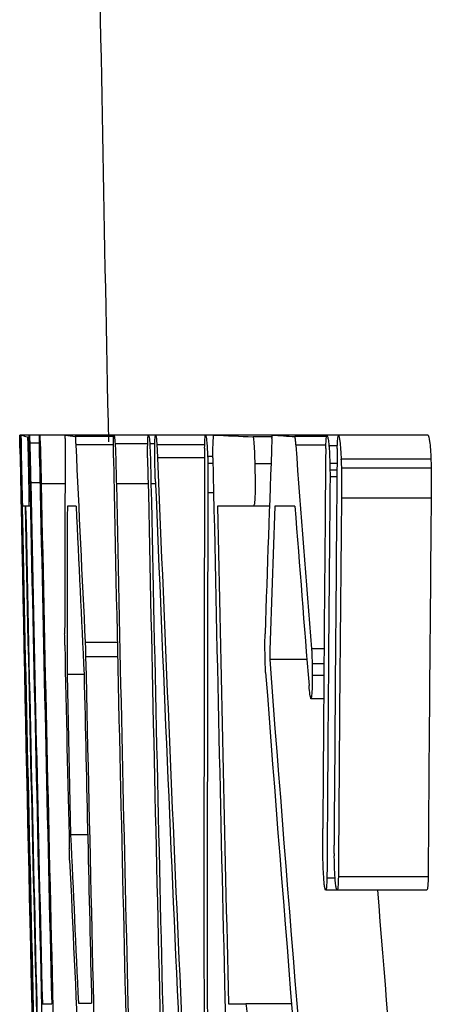
# Model space of a CAD drawing. Units: inches. Extents: x -32.3 to 65.7, y -21.5 to 34.1.
# Drawn here: x -32.2 to -32.2, y 7.3 to 7.4 of the extents above; entities that cross this region are included whole.
import ezdxf

# ---------------------------------------------------------------- set-up
doc = ezdxf.new("R2010")
doc.units = ezdxf.units.IN
doc.header["$MEASUREMENT"] = 0

msp = doc.modelspace()

# ---------------------------------------------------------------- linework, layer by layer
at = {"color": 7, "linetype": 'Continuous', "lineweight": 25}
for p, q in [((-32.21261507708242, 7.390567778426427), (-32.21271009713444, 7.390567778426427)), ((-32.21249541272505, 7.390567778426427), (-32.21261507708242, 7.390567778426427)), ((-32.21144929148677, 7.390567778426427), (-32.21249541272505, 7.390567778426427)), ((-32.21009457756602, 7.390567778426427), (-32.21144929148677, 7.390567778426427)), ((-32.20668752075869, 7.390567778426427), (-32.21009457756602, 7.390567778426427)), ((-32.20028899910859, 7.390567778426427), (-32.20668752075869, 7.390567778426427)), ((-32.20030825905984, 7.390362725932989), (-32.2053788355062, 7.390362725932989)), ((-32.19575262970112, 7.390567778426427), (-32.20028899909204, 7.390567778426427)), ((-32.19477560395472, 7.390567778426427), (-32.19575262970112, 7.390567778426427)), ((-32.18819545462519, 7.390567778426427), (-32.19477560395472, 7.390567778426427)), ((-32.18711892694836, 7.390567778426427), (-32.18819545460642, 7.390567778426427)), ((-32.17939524869492, 7.390567778426427), (-32.18711892694836, 7.390567778426427)), ((-32.1722072341939, 7.390567778426427), (-32.17939524869492, 7.390567778426427)), ((-32.17224486596946, 7.390362725932989), (-32.17643042382041, 7.390362725932989)), ((-32.17069483147217, 7.390567778426427), (-32.17220723417736, 7.390567778426427)), ((-32.15885830236322, 7.390567778426427), (-32.17069483147217, 7.390567778426427)), ((-32.21010980830668, 7.389483929532539), (-32.21137889388672, 7.389483929532539)), ((-32.20035422761654, 7.389278877039101), (-32.20531662786426, 7.389278877039101)), ((-32.19582954758012, 7.389396049892495), (-32.20012496699383, 7.389396049892495)), ((-32.19488830308521, 7.389396049892495), (-32.19556059086833, 7.389396049892495)), ((-32.18830938935617, 7.389278877039101), (-32.19462691734839, 7.389278877039101)), ((-32.17942869054173, 7.390333432719641), (-32.18193849223324, 7.390333432719641)), ((-32.17233513514029, 7.389249583825753), (-32.17631914240598, 7.389249583825753)), ((-32.17082870412271, 7.389161704185708), (-32.17193009233416, 7.389161704185708)), ((-32.18723336366578, 7.387755629944988), (-32.18793318423469, 7.387755629944988)), ((-32.21254867022471, 7.38649602177101), (-32.21260646992355, 7.38649602177101)), ((-32.21141406725243, 7.386759660691145), (-32.21157707464643, 7.386759660691145)), ((-32.18832754351494, 7.38755057745155), (-32.19453854511475, 7.38755057745155)), ((-32.18721884802068, 7.386818247117842), (-32.18790405391162, 7.386818247117842)), ((-32.17957929616846, 7.386759660691145), (-32.18170513275109, 7.386759660691145)), ((-32.17086201276827, 7.386818247117842), (-32.17181517327882, 7.386818247117842)), ((-32.1584881212472, 7.387376421006562), (-32.17032485304321, 7.387376421006562)), ((-32.17087013262015, 7.385939450717392), (-32.17180965613044, 7.385939450717392)), ((-32.15845117485692, 7.386203089637527), (-32.17028792687263, 7.386203089637527)), ((-32.21238243105543, 7.384152564703143), (-32.2124569901971, 7.384152564703143)), ((-32.21002540889471, 7.384269737556536), (-32.21125597832524, 7.384269737556536)), ((-32.19577164820747, 7.384152564703143), (-32.19996673907194, 7.384152564703143)), ((-32.19480490457842, 7.384152564703143), (-32.19539869049456, 7.384152564703143)), ((-32.17087820852356, 7.385060654316941), (-32.17179147765432, 7.385060654316941)), ((-32.21249116242488, 7.383713166502917), (-32.2125521271068, 7.383713166502917)), ((-32.1584480832575, 7.382248505835502), (-32.17028483697404, 7.382248505835502)), ((-32.21199990634543, 7.381193950154961), (-32.21230236839755, 7.381193950154961)), ((-32.21152856568026, 7.381193950154961), (-32.21192533550449, 7.381193950154961)), ((-32.21129875566866, 7.381193950154961), (-32.2115285656723, 7.381193950154961)), ((-32.20527851541957, 7.381193950154961), (-32.20642826431397, 7.381193950154961)), ((-32.18193106147747, 7.381193950154961), (-32.18664450045229, 7.381193950154961)), ((-32.17977746516561, 7.381193950154961), (-32.18193106146907, 7.381193950154961)), ((-32.17642943547934, 7.381193950154961), (-32.17906126923845, 7.381193950154961)), ((-32.19984226543323, 7.363207917159086), (-32.20406590491611, 7.363207917159086)), ((-32.17257742843403, 7.362358413971984), (-32.17422153619626, 7.362358413971984)), ((-32.19980088522583, 7.361303858291445), (-32.20401243410451, 7.361303858291445)), ((-32.17483490815417, 7.360952339731265), (-32.17974985823341, 7.360952339731265)), ((-32.17259239089525, 7.360395768677646), (-32.17415267706782, 7.360395768677646)), ((-32.206470717938, 7.358989694436926), (-32.20599769688252, 7.337839994399431)), ((-32.2042180957227, 7.358989694436926), (-32.206470717938, 7.358989694436926)), ((-32.17260385178174, 7.358872521583533), (-32.17414542429068, 7.358872521583533)), ((-32.17262658963939, 7.355796734181958), (-32.17430687777447, 7.355796734181958)), ((-32.20374502545523, 7.337839994399431), (-32.20599769688252, 7.337839994399431)), ((-32.1711196345971, 7.332127817796506), (-32.17219353474557, 7.332127817796506)), ((-32.15885833596574, 7.332332870289944), (-32.1706948650523, 7.332332870289944)), ((-32.17084852896239, 7.330575277489046), (-32.17237655186311, 7.330575277489046)), ((-32.15901208405555, 7.330575277489046), (-32.17084852896239, 7.330575277489046)), ((-32.2097247292547, 7.315577152254699), (-32.20849407281229, 7.315577152254699)), ((-32.20495707706558, 7.315635738681396), (-32.20322612542346, 7.315635738681396)), ((-32.18517548835481, 7.315577152254699), (-32.1828947336173, 7.315577152254699)), ((-32.1768666780147, 7.315577152254699), (-32.18289473359531, 7.315577152254699))]:
    msp.add_line(p, q, dxfattribs=at)
at = {"color": 8, "linetype": 'Continuous', "lineweight": 25}
for p, q in [((-32.20673156684128, 7.384152564703143), (-32.20987329130378, 7.384152564703143)), ((-32.18713880958657, 7.382951542955861), (-32.18789560538841, 7.382951542955861))]:
    msp.add_line(p, q, dxfattribs=at)
at = {"color": 7, "linetype": 'Continuous', "lineweight": 25, "flags": 128}
for points in [[(-32.20670923744193, 7.390128380226202), (-32.20670652753953, 7.390183305025317), (-32.20670381629913, 7.390238229817557), (-32.20670110372072, 7.390293154602918), (-32.20669838980432, 7.390348079381397), (-32.20669567454991, 7.39040300415299), (-32.2066929579575, 7.390457928917696), (-32.20669024002709, 7.390512853675509), (-32.20668752075869, 7.390567778426427)], [(-32.2053788355062, 7.390362725932989), (-32.20537106837793, 7.390227244651023), (-32.20536329872765, 7.390091763417663), (-32.2053555265554, 7.389956282232925), (-32.20534775186115, 7.389820801096823), (-32.20533997464491, 7.389685320009374), (-32.20533219490669, 7.389549838970593), (-32.20532441264648, 7.389414357980496), (-32.20531662786426, 7.389278877039101)], [(-32.17945793211781, 7.390128380226202), (-32.17945010137886, 7.390183305070865), (-32.17944226930022, 7.390238229895637), (-32.1794344358819, 7.390293154700519), (-32.17942660112388, 7.390348079485506), (-32.17941876502618, 7.390403004250592), (-32.17941092758878, 7.390457928995777), (-32.17940308881169, 7.390512853721057), (-32.17939524869492, 7.390567778426427)], [(-32.17643042382041, 7.390362725932989), (-32.17641652264517, 7.390223582856374), (-32.17640261889804, 7.390084439869213), (-32.17638871257903, 7.389945296971526), (-32.17637480368816, 7.389806154163328), (-32.17636089222542, 7.389667011444634), (-32.17634697819081, 7.389527868815462), (-32.17633306158432, 7.38938872627583), (-32.17631914240598, 7.389249583825753)], [(-32.19462691735805, 7.389278877039101), (-32.19461588257316, 7.38906283920484), (-32.19460484443239, 7.388846801480745), (-32.19459380293577, 7.38863076386685), (-32.19458275808328, 7.388414726363189), (-32.19457170987494, 7.388198688969795), (-32.19456065831073, 7.387982651686701), (-32.19454960339067, 7.387766614513942), (-32.19453854511475, 7.38755057745155)], [(-32.2126064699319, 7.38649602177101), (-32.21259969845313, 7.386148164481028), (-32.2125929208674, 7.385800307299842), (-32.2125861371747, 7.385452450227549), (-32.21257934737504, 7.385104593264249), (-32.21257255146841, 7.384756736410035), (-32.21256574945483, 7.384408879665012), (-32.21255894133429, 7.384061023029274), (-32.2125521271068, 7.383713166502917)], [(-32.20676809155525, 7.362856398598906), (-32.20676975110725, 7.363043142784073), (-32.20677140852811, 7.36322988698354), (-32.20677306381783, 7.363416631197294), (-32.20677471697642, 7.363603375425312), (-32.20677636800387, 7.363790119667577), (-32.20677801690018, 7.36397686392407), (-32.20677966366537, 7.364163608194775), (-32.20678130829941, 7.364350352479671)], [(-32.20406590491611, 7.363207917159086), (-32.20405923070925, 7.362969909543587), (-32.20405255374678, 7.362731902001469), (-32.20404587402872, 7.36249389453276), (-32.20403919155507, 7.362255887137493), (-32.20403250632582, 7.362017879815698), (-32.20402581834097, 7.361779872567404), (-32.20401912760054, 7.361541865392644), (-32.20401243410451, 7.361303858291445)], [(-32.1803747329961, 7.362856398598906), (-32.18037282195592, 7.363043142891916), (-32.18037090874542, 7.363229887168418), (-32.1803689933646, 7.36341663142839), (-32.18036707581348, 7.363603375671816), (-32.18036515609205, 7.363790119898676), (-32.18036323420029, 7.363976864108951), (-32.18036131013823, 7.364163608302621), (-32.18035938390586, 7.364350352479671)], [(-32.2061250282321, 7.334529861291069), (-32.20613056177547, 7.334716605359273), (-32.20613609356905, 7.334903349475192), (-32.20614162361284, 7.335090093638807), (-32.20614715190685, 7.335276837850107), (-32.20615267845108, 7.335463582109075), (-32.20615820324551, 7.335650326415694), (-32.20616372629016, 7.335837070769953), (-32.20616924758501, 7.336023815171834)]]:
    msp.add_lwpolyline(points, dxfattribs=at)
at = {"color": 7, "linetype": 'Continuous', "lineweight": 25}
for centre, radius, start, end in [((-10.55199978868454, 7.832720002517649), 21.65354330708662, 180.7433480027355, 181.1723334886652), ((-32.21059685934063, 7.395631420378757), 0.005407862317315401, 249.4470531906774, 258.4305781242516), ((-32.19204175234749, 7.47976127720793), 0.09038793479906863, 260.6751198797372, 261.5148078681459), ((-32.12794132309285, 8.641368597517271), 1.252199935249097, 267.2912549945704, 267.5285340347031), ((-32.10773571739332, 8.405146245040369), 1.017105969573998, 265.9599165013785, 266.1273305286848), ((-21.68256020877293, 7.347815585396755), 10.52423408853304, 179.769641089872, 179.9099817857658), ((-21.35373189745085, 7.89680512381092), 10.86344669303918, 182.6777597712611, 182.8154208940807), ((-21.56623863021782, 7.006081730932364), 10.62016552503097, 177.9276169745469, 178.0667744445024), ((-20.98394541921973, 8.248766853628966), 11.22532848056395, 184.3914047359408, 184.5290783186907), ((-12.69101151382196, 7.767162017124817), 19.52533819378463, 181.1102312835024, 181.4189854348614), ((-14.86500078300848, 7.332911834363141), 17.32341292712574, 179.8150235426127, 180.2853044496141), ((-14.67838105318764, 7.228007960323518), 17.49471225428275, 179.4733598103702, 179.6375117711019), ((-14.59794806874774, 7.22400955510066), 17.57366811893555, 179.4626893527511, 179.6332670931354), ((-10.55199978868454, 7.832720002517649), 21.66514467274151, 181.1773032699578, 181.5735173066112), ((-10.55199978868454, 7.832720002517649), 21.66400488176998, 181.1773652191931, 181.5736001136404), ((-10.55199978868454, 7.832720002517649), 21.6626679198578, 181.1775928817363, 181.3679255903905), ((-10.55199978868454, 7.832720002517649), 21.65293341551213, 181.1779673083187, 181.5682015720389), ((-10.55199978868454, 7.832720002517649), 21.64841964332521, 181.1782129532978, 181.5747332729331), ((-14.81542143158678, 8.098905724172193), 17.39366947456709, 182.343899778855, 182.8085047504279), ((-10.55199978868454, 7.832720002517649), 21.63981358794769, 181.1786815893251, 181.5691525819923), ((-10.55199978868454, 7.832720002517649), 21.66510140583619, 181.1863714432881, 181.5769303820911), ((-10.55199978868454, 7.832720002517649), 21.6638982255958, 181.186127381651, 181.3678478903155), ((-10.55199978868454, 7.832720002517649), 21.66251826086106, 181.1865129322655, 181.5771184705108), ((-10.55199978868454, 7.832720002517649), 21.65261383370919, 181.1870557495125, 181.5620988439059), ((-10.55199978868454, 7.832720002517649), 21.64804676569043, 181.187306217394, 181.5781730244999), ((-14.84291475260491, 8.095244219775987), 17.36645453696907, 182.3445769391267, 182.8364232303574), ((-14.65831513262405, 7.225567199360212), 17.51420257535152, 179.4782275642297, 179.651396554209), ((-12.69531073955068, 7.76431520043856), 19.52095205896397, 181.117172563631, 181.5525137026425), ((-14.84486381891984, 7.330315977960132), 17.3431116599497, 179.8261096154244, 180.3141471597824), ((-14.68925928448151, 7.213692485038258), 17.48183816134322, 179.4475581941538, 179.6111595661759), ((-14.68699590290557, 7.213692501617508), 17.47226523428035, 179.4472555602879, 179.610946574425), ((-10.55199978868454, 7.832720002517649), 21.66470588014137, 181.1942193237408, 181.5730066857103), ((-10.55199978868454, 7.832720002517649), 21.66463132549793, 181.1942234340111, 181.5781271104772), ((-21.29316320750745, 7.349226067607574), 10.91331187796027, 179.8321657632609, 179.9487401541398), ((-21.2800078408975, 7.891830090659069), 10.93719747373892, 182.6759995204104, 182.7924516874924), ((-10.55199978868454, 7.832720002517649), 21.63935598811533, 181.1956185208016, 181.3693995278851), ((-21.37508818836466, 7.003526596668368), 10.81057199976649, 177.9979644600605, 178.1053065963856), ((-21.15483407814273, 8.239233447613215), 11.05494441415525, 184.4515408555376, 184.5745941336101), ((-10.55199978868454, 7.832720002517649), 21.65986523636059, 181.2430046552947, 181.3140012516807), ((-10.55351847664476, 7.827690787278473), 21.65551674214981, 181.234053619211, 181.4376331430411), ((-21.37722942635753, 8.191420329177117), 10.83439544979738, 184.3960947093729, 184.9094624051172), ((-21.32585880858234, 8.186414254352618), 10.88589587495788, 184.3577996938551, 184.8676269435066), ((-10.55199978868454, 7.832720002517649), 21.65740007527692, 181.2533781583062, 181.3681033438193), ((-21.38113676602623, 7.83402905875653), 10.83622709987044, 182.6244820357732, 182.742014339893), ((-21.34274065220367, 7.828784191559248), 10.87462217478508, 182.6050050771267, 182.7432890355567), ((-21.3695362044672, 8.19156787617135), 10.83028062684916, 184.5597482336766, 184.912115721601)]:
    msp.add_arc(centre, radius, start, end, dxfattribs=at)
for points, knots in [([(-32.21271009715597, 7.390567778426427), (-32.21270423713777, 7.390497111504378), (-32.21269704209195, 7.390375404578578), (-32.21267001722102, 7.3893420299586), (-32.21265869876259, 7.388872114579982), (-32.21263337522967, 7.387750744907011), (-32.21261988266583, 7.387120722965125), (-32.2126064699319, 7.38649602177101)], [0, 0, 0, 0, 0.4999999999999739, 0.4999999999999739, 0.7499999999999869, 0.7499999999999869, 1, 1, 1, 1]), ([(-32.21268417880354, 7.388839478838877), (-32.21268762464705, 7.389039505911088), (-32.21269107132546, 7.389239858981347), (-32.21269422561014, 7.389428065489181), (-32.2126998641339, 7.389764498934964), (-32.21270416791049, 7.3900466154358), (-32.2127065473649, 7.390240586310252), (-32.21270807552507, 7.390365160483306), (-32.2127090884261, 7.390466456517555), (-32.21271009715597, 7.390567778426427)], [0, 0, 0, 0, 2.125328825109467e-05, 2.125328825109467e-05, 2.125328825109467e-05, 5.974750391791501e-05, 5.974750391791501e-05, 5.974750391791501e-05, 8.412630663856178e-05, 8.412630663856178e-05, 8.412630663856178e-05, 8.412630663856178e-05]), ([(-32.21257097122341, 7.387579870664898), (-32.21258061915832, 7.388093786228906), (-32.21259040911227, 7.388620060026186), (-32.21259733930273, 7.389037411656158), (-32.21260441573779, 7.389463570465694), (-32.2126095647254, 7.389817453417554), (-32.21261252589446, 7.390073500352423), (-32.21261555040265, 7.390335024107119), (-32.21261540285162, 7.390456550361091), (-32.2126150771034, 7.390567778426427)], [0, 0, 0, 0, 4.224050460173839e-05, 4.224050460173839e-05, 4.224050460173839e-05, 8.519346447850627e-05, 8.519346447850627e-05, 8.519346447850627e-05, 0.0001290127395119668, 0.0001290127395119668, 0.0001290127395119668, 0.0001290127395119668]), ([(-32.2124170547628, 7.385763691437301), (-32.21243942614553, 7.386866326439776), (-32.21246243551325, 7.388017148496194), (-32.21249278186993, 7.389841681272604), (-32.21249561597267, 7.390280374709839), (-32.212495412743, 7.390567778426427)], [0, 0, 0, 0, 0.5, 0.5, 1, 1, 1, 1]), ([(-32.21143093957969, 7.387579870664898), (-32.21143918444361, 7.388093808922449), (-32.21144743351552, 7.388620111850901), (-32.21145189684771, 7.389037475238023), (-32.21145645338743, 7.389463554402345), (-32.21145843683258, 7.389817375330495), (-32.21145798472728, 7.390073399171143), (-32.21145752278979, 7.39033499090783), (-32.21145345497059, 7.3904565378401), (-32.211449291504, 7.390567778426427)], [0, 0, 0, 0, 4.224064386347033e-05, 4.224064386347033e-05, 4.224064386347033e-05, 8.518397974671105e-05, 8.518397974671105e-05, 8.518397974671105e-05, 0.0001290092875393216, 0.0001290092875393216, 0.0001290092875393216, 0.0001290092875393216]), ([(-32.211449291504, 7.390567778426427), (-32.21144492656098, 7.39056120020865), (-32.2114405480632, 7.390554628004873), (-32.21143576784214, 7.390528158196084), (-32.21143097770587, 7.390501633483206), (-32.21142574044406, 7.390453567021211), (-32.21141993744821, 7.390374131118947), (-32.21141082389536, 7.390249377748053), (-32.21139988120558, 7.390031050330786), (-32.21138774296892, 7.389716936681816), (-32.21138482160245, 7.389641337473602), (-32.21138185808199, 7.389562622391284), (-32.21137889390828, 7.389483929532539)], [0, 0, 0, 0, 2.843490472160701e-05, 2.843490472160701e-05, 2.843490472160701e-05, 5.697430563831111e-05, 5.697430563831111e-05, 5.697430563831111e-05, 0.0001023046938842229, 0.0001023046938842229, 0.0001023046938842229, 0.0001130357289421868, 0.0001130357289421868, 0.0001130357289421868, 0.0001130357289421868]), ([(-32.21009249111978, 7.387521284238201), (-32.21010249469373, 7.388288291434775), (-32.21011059241261, 7.389028227957085), (-32.21011154922172, 7.390101988627552), (-32.21010422359616, 7.390387283354143), (-32.21009457758657, 7.390567778426427)], [0, 0, 0, 0, 0.5, 0.5, 1, 1, 1, 1]), ([(-32.21009457758656, 7.390567778426427), (-32.21008043098488, 7.390516099921973), (-32.21006623911798, 7.390464501378671), (-32.21003057155478, 7.389961548009442), (-32.21000981368383, 7.389531316342703), (-32.20996652656326, 7.388249944360176), (-32.20994575076802, 7.387414416891126), (-32.2099079095166, 7.385801192003239), (-32.20989058697432, 7.384976747685728), (-32.20987329131335, 7.384152564703143)], [0, 0, 0, 0, 0.25, 0.25, 0.5, 0.5, 0.75, 0.75, 1, 1, 1, 1]), ([(-32.20035713421115, 7.387579870664898), (-32.20036066864583, 7.388093861526988), (-32.20036374340252, 7.38862023446982), (-32.20035992203377, 7.389037590688913), (-32.20035602386222, 7.38946333503504), (-32.20034738869384, 7.389816863707818), (-32.200335490836, 7.390072800845157), (-32.20032331168954, 7.390334788836702), (-32.20030606435186, 7.390456461432735), (-32.2002889991132, 7.390567778426427)], [0, 0, 0, 0, 4.224115314914342e-05, 4.224115314914342e-05, 4.224115314914342e-05, 8.514979914157702e-05, 8.514979914157702e-05, 8.514979914157702e-05, 0.0001290236502240449, 0.0001290236502240449, 0.0001290236502240449, 0.0001290236502240449]), ([(-32.20028899911319, 7.390567778426427), (-32.20026383463199, 7.390545581433754), (-32.20023834514644, 7.390524633696105), (-32.20018361189148, 7.390156032681601), (-32.20015404072528, 7.389774091900611), (-32.20012496701455, 7.389396049892495)], [0, 0, 0, 0, 0.5, 0.5, 1, 1, 1, 1]), ([(-32.19584240769568, 7.387579870664898), (-32.19584476378321, 7.388093869004938), (-32.19584654383505, 7.388620252764371), (-32.19584064972483, 7.389037595946103), (-32.19583463837751, 7.389463240313166), (-32.19582335005483, 7.389816675673608), (-32.19580859362161, 7.390072588876553), (-32.19579347885486, 7.390334716472937), (-32.19577292839197, 7.390456434052703), (-32.19575262971815, 7.390567778426427)], [0, 0, 0, 0, 4.224129062843175e-05, 4.224129062843175e-05, 4.224129062843175e-05, 8.514068751140973e-05, 8.514068751140973e-05, 8.514068751140973e-05, 0.000129033499959636, 0.000129033499959636, 0.000129033499959636, 0.000129033499959636]), ([(-32.19486627793896, 7.386085916784133), (-32.19487809223725, 7.386748405347434), (-32.19489005906983, 7.387423546737886), (-32.19489483630252, 7.388056195240855), (-32.19489750199375, 7.388409212495374), (-32.19489800000211, 7.388752378890789), (-32.19489560041552, 7.389056310297588), (-32.1948931811253, 7.389362737364124), (-32.19488735033369, 7.389631601573186), (-32.19487883563263, 7.389836823505598), (-32.19486925758718, 7.390067674240391), (-32.19485639319787, 7.390232866474437), (-32.19484198416693, 7.390338967299954), (-32.19482191077541, 7.39048677761548), (-32.19479863645882, 7.390527535497857), (-32.19477560397563, 7.390567778426427)], [0, 0, 0, 0, 5.060947243732026e-05, 5.060947243732026e-05, 5.060947243732026e-05, 7.877375445558079e-05, 7.877375445558079e-05, 7.877375445558079e-05, 0.0001073408387319494, 0.0001073408387319494, 0.0001073408387319494, 0.0001393764059006713, 0.0001393764059006713, 0.0001393764059006713, 0.0001838189311385755, 0.0001838189311385755, 0.0001838189311385755, 0.0001838189311385755]), ([(-32.19477560397563, 7.390567778426427), (-32.19476346318651, 7.390539343090108), (-32.1947512980547, 7.390511131219747), (-32.19473883349776, 7.390461478806731), (-32.19472198736828, 7.390394372452088), (-32.19470408525617, 7.390275452265693), (-32.1946865334936, 7.390082387129883), (-32.19466635803952, 7.389860462023163), (-32.19464654067828, 7.389567278123919), (-32.19462691735805, 7.389278877039101)], [0, 0, 0, 0, 2.168221558914274e-05, 2.168221558914274e-05, 2.168221558914274e-05, 5.132478638845437e-05, 5.132478638845437e-05, 5.132478638845437e-05, 8.50405354351178e-05, 8.50405354351178e-05, 8.50405354351178e-05, 8.50405354351178e-05]), ([(-32.18832343030367, 7.388839478838877), (-32.18831475667294, 7.38929441211187), (-32.18830387975046, 7.389741545067468), (-32.18828530216576, 7.390032663184934), (-32.18827094658112, 7.390257620887677), (-32.18825304261966, 7.390416773456884), (-32.18823298843635, 7.390488683505138), (-32.18822092926398, 7.390531925139743), (-32.18820817533432, 7.390549835706597), (-32.18819545462878, 7.390567778426427)], [0, 0, 0, 0, 4.509537381803979e-05, 4.509537381803979e-05, 4.509537381803979e-05, 7.961127584936987e-05, 7.961127584936987e-05, 7.961127584936987e-05, 0.0001000668882797763, 0.0001000668882797763, 0.0001000668882797763, 0.0001000668882797763]), ([(-32.18819545462878, 7.390567778426427), (-32.18815007173355, 7.390423464823228), (-32.18810458191893, 7.390271131520236), (-32.18800961298725, 7.389362956483524), (-32.18796836222297, 7.388583833917532), (-32.18793318425538, 7.387755629944988)], [0, 0, 0, 0, 0.5, 0.5, 1, 1, 1, 1]), ([(-32.18723453167125, 7.387579870664898), (-32.18723530815203, 7.38807542765018), (-32.18723470923921, 7.388580872023924), (-32.18722527266352, 7.388973152200021), (-32.18721659003276, 7.389334090747286), (-32.18720339633867, 7.389637188338996), (-32.18718780974594, 7.38988274275246), (-32.18716833814835, 7.390189502338068), (-32.18714355937036, 7.390382854271112), (-32.18711892696051, 7.390567778426427)], [0, 0, 0, 0, 4.0545769359572e-05, 4.0545769359572e-05, 4.0545769359572e-05, 7.73282001407071e-05, 7.73282001407071e-05, 7.73282001407071e-05, 0.0001232809339793307, 0.0001232809339793307, 0.0001232809339793307, 0.0001232809339793307]), ([(-32.17235428697557, 7.388810185625527), (-32.17234560673705, 7.389021013712821), (-32.17233691939502, 7.389232183798141), (-32.17232725166072, 7.389430453676596), (-32.17230966288714, 7.389791171492372), (-32.17228690630247, 7.390096752389709), (-32.17225939756899, 7.390283544459544), (-32.17224275968777, 7.39039652037213), (-32.1722249722861, 7.39048210041719), (-32.17220723419817, 7.390567778426427)], [0, 0, 0, 0, 2.282275336754524e-05, 2.282275336754524e-05, 2.282275336754524e-05, 6.495381483648537e-05, 6.495381483648537e-05, 6.495381483648537e-05, 8.997429832996628e-05, 8.997429832996628e-05, 8.997429832996628e-05, 8.997429832996628e-05]), ([(-32.17220723419818, 7.390567778426427), (-32.17218394722202, 7.390511040537786), (-32.17216064679634, 7.390454290390127), (-32.17213725741729, 7.390389188798329), (-32.17211385333067, 7.390324046269754), (-32.17209033019146, 7.39025259319085), (-32.17206669903008, 7.390154686335332), (-32.17202975359375, 7.390001616774478), (-32.17199169671956, 7.389761781411316), (-32.17195643867147, 7.389423538984275), (-32.17194759550986, 7.389338703532396), (-32.17193884323092, 7.389250186343256), (-32.17193009235653, 7.389161704185708)], [0, 0, 0, 0, 2.78818244413693e-05, 2.78818244413693e-05, 2.78818244413693e-05, 5.579622410486111e-05, 5.579622410486111e-05, 5.579622410486111e-05, 0.0001000016655833457, 0.0001000016655833457, 0.0001000016655833457, 0.0001108867784266966, 0.0001108867784266966, 0.0001108867784266966, 0.0001108867784266966]), ([(-32.17084344505583, 7.388810185625527), (-32.17083503123833, 7.389025120690387), (-32.17082661006174, 7.389240538481378), (-32.17081699802014, 7.389440853027113), (-32.17080229735551, 7.389747214264504), (-32.17078341767405, 7.390008642510542), (-32.17076084679305, 7.390184560828496), (-32.17074027201711, 7.390344921426483), (-32.17071748309771, 7.390456245858922), (-32.1706948314891, 7.390567778426427)], [0, 0, 0, 0, 2.268290490451148e-05, 2.268290490451148e-05, 2.268290490451148e-05, 5.779951064197512e-05, 5.779951064197512e-05, 5.779951064197512e-05, 8.940938226245998e-05, 8.940938226245998e-05, 8.940938226245998e-05, 8.940938226245998e-05]), ([(-32.17069483148911, 7.390567778426427), (-32.1706274762514, 7.390400064599616), (-32.17056003895974, 7.390227884181372), (-32.17045760349017, 7.389439497013159), (-32.17042526311351, 7.389103018772451), (-32.17036792611995, 7.38826288617034), (-32.17034551377535, 7.387774799481273), (-32.17032314382109, 7.387286938531415)], [0, 0, 0, 0, 0.5000000000000319, 0.5000000000000319, 0.7500000000000159, 0.7500000000000159, 1, 1, 1, 1]), ([(-32.15885830236834, 7.390567778426427), (-32.15879091024672, 7.390400064634954), (-32.15872343598797, 7.390227883938767), (-32.15862094447652, 7.389439497517984), (-32.15858858637012, 7.389103019351135), (-32.15853121795568, 7.388262886900846), (-32.15850879331207, 7.387774799865159), (-32.15848641108521, 7.387286938531274)], [0, 0, 0, 0, 0.499999999999968, 0.499999999999968, 0.749999999999984, 0.749999999999984, 1, 1, 1, 1]), ([(-32.2125714134398, 7.389396049892495), (-32.21256281894869, 7.389046520269967), (-32.21255410490441, 7.388688914530565), (-32.21253489032386, 7.38783832223131), (-32.21252496198372, 7.387380243732916), (-32.21249572848177, 7.386014757193054), (-32.21247633983536, 7.3850809564107), (-32.21245699020496, 7.384152564703143)], [0, 0, 0, 0, 0.2500000000000395, 0.2500000000000395, 0.500000000000079, 0.500000000000079, 1, 1, 1, 1]), ([(-32.21168143373037, 7.390333432719641), (-32.21167476273569, 7.390226661568848), (-32.21166784157666, 7.390114766617339), (-32.211659127386, 7.389883132302203), (-32.21165210416962, 7.389696446242795), (-32.21164407605819, 7.389442363535919), (-32.21163595531563, 7.389160201960164), (-32.21162789177724, 7.388880027987891), (-32.21161949488734, 7.388563293710978), (-32.21161127704965, 7.388231464356692), (-32.21159965558301, 7.387762199335769), (-32.21158829777873, 7.387257577677409), (-32.21157707466769, 7.386759660691145)], [0, 0, 0, 0, 3.411048513386549e-05, 3.411048513386549e-05, 3.411048513386549e-05, 6.152406391348112e-05, 6.152406391348112e-05, 6.152406391348112e-05, 8.865441293561785e-05, 8.865441293561785e-05, 8.865441293561785e-05, 0.0001269870489425389, 0.0001269870489425389, 0.0001269870489425389, 0.0001269870489425389]), ([(-32.21137889390828, 7.389483929532539), (-32.21136735406362, 7.389109977479122), (-32.21135520892921, 7.388699562314792), (-32.21134347281048, 7.388229981254633), (-32.2113269328074, 7.387568189024813), (-32.21131098453147, 7.386849885890721), (-32.21129570125053, 7.386143046988963), (-32.21128223535545, 7.385520260656683), (-32.2112691129128, 7.384894631867447), (-32.21125597833309, 7.384269737556536)], [0, 0, 0, 0, 3.83695668464639e-05, 3.83695668464639e-05, 3.83695668464639e-05, 9.189220224026465e-05, 9.189220224026465e-05, 9.189220224026465e-05, 0.0001387949509403895, 0.0001387949509403895, 0.0001387949509403895, 0.0001387949509403895]), ([(-32.20012496701455, 7.389396049892495), (-32.20010588505536, 7.389038660997067), (-32.20008637799064, 7.388649883464781), (-32.20007029477571, 7.388194687286501), (-32.20004763578643, 7.387553379850428), (-32.20002876444754, 7.386849683824387), (-32.20001174036604, 7.386155502639365), (-32.19999545009059, 7.385491243441298), (-32.19998108994015, 7.384820976438132), (-32.19996673908122, 7.384152564703143)], [0, 0, 0, 0, 3.779811133806647e-05, 3.779811133806647e-05, 3.779811133806647e-05, 9.05358635484829e-05, 9.05358635484829e-05, 9.05358635484829e-05, 0.0001407317574927165, 0.0001407317574927165, 0.0001407317574927165, 0.0001407317574927165]), ([(-32.19556059089008, 7.389396049892495), (-32.19554137866822, 7.389046680548249), (-32.19552248990598, 7.388689256729135), (-32.19549037584449, 7.38783881937006), (-32.19547667839549, 7.387380749990008), (-32.19543917476017, 7.386015167124184), (-32.19541895841772, 7.385081150872819), (-32.19539869050336, 7.384152564703143)], [0, 0, 0, 0, 0.2499999999999991, 0.2499999999999991, 0.4999999999999982, 0.4999999999999982, 1, 1, 1, 1]), ([(-32.18193849225577, 7.390333432719641), (-32.18191310580299, 7.390226826772555), (-32.18188692969143, 7.390115209161008), (-32.18186172094818, 7.389884228439093), (-32.18184136529072, 7.389697715196178), (-32.18182158431316, 7.389443619779364), (-32.18180374297275, 7.389161296608751), (-32.18178602703188, 7.388880957772721), (-32.18176973010047, 7.388563896502385), (-32.18175567009033, 7.388231620761548), (-32.18173581571486, 7.38776240863081), (-32.18172037572418, 7.387257678500044), (-32.1817051327728, 7.386759660691145)], [0, 0, 0, 0, 3.410882431400336e-05, 3.410882431400336e-05, 3.410882431400336e-05, 6.157793286620098e-05, 6.157793286620098e-05, 6.157793286620098e-05, 8.876394316128136e-05, 8.876394316128136e-05, 8.876394316128136e-05, 0.0001271188218331319, 0.0001271188218331319, 0.0001271188218331319, 0.0001271188218331319]), ([(-32.17193009235653, 7.389161704185708), (-32.17191713673174, 7.388996358107894), (-32.17190414439759, 7.38883086031414), (-32.17189174950897, 7.388654131304853), (-32.17187549520595, 7.388422373928289), (-32.17186009813649, 7.388161505874628), (-32.17184851732907, 7.387878740194539), (-32.17183456546949, 7.38753808112633), (-32.17182485595198, 7.387175242352057), (-32.17181517330046, 7.386818247117842)], [0, 0, 0, 0, 1.732052403665389e-05, 1.732052403665389e-05, 1.732052403665389e-05, 4.029337176953428e-05, 4.029337176953428e-05, 4.029337176953428e-05, 6.770881752680153e-05, 6.770881752680153e-05, 6.770881752680153e-05, 6.770881752680153e-05]), ([(-32.18793318425539, 7.387755629944987), (-32.18793068904274, 7.387735375050675), (-32.18792813112135, 7.38771251811526), (-32.18792577742769, 7.387680038554161), (-32.18792381897992, 7.38765301314936), (-32.18792196883441, 7.387620070780656), (-32.1879203616508, 7.387584703985692), (-32.18791824181854, 7.387538056127289), (-32.18791646959767, 7.387486203345847), (-32.18791499142667, 7.387434335321766), (-32.18791108839478, 7.387297380563515), (-32.1879088333495, 7.387155686427727), (-32.18790682080463, 7.387017908848681), (-32.18790584665133, 7.386951218915176), (-32.18790495094315, 7.386884728713446), (-32.18790405393337, 7.386818247117842)], [0, 0, 0, 0, 3.651479627318895e-06, 3.651479627318895e-06, 3.651479627318895e-06, 6.682132902391747e-06, 6.682132902391747e-06, 6.682132902391747e-06, 1.068228360099074e-05, 1.068228360099074e-05, 1.068228360099074e-05, 2.131742563623208e-05, 2.131742563623208e-05, 2.131742563623208e-05, 2.643794586430715e-05, 2.643794586430715e-05, 2.643794586430715e-05, 2.643794586430715e-05]), ([(-32.21157707466769, 7.386759660691145), (-32.21156189580341, 7.386002346899065), (-32.21154650255637, 7.385235857867411), (-32.21153318788025, 7.384499919243636), (-32.21152511000767, 7.384053433097491), (-32.21151770174032, 7.383613312740779), (-32.21151189138769, 7.383216358068363), (-32.2115071325015, 7.382891238024178), (-32.21150344467969, 7.382590857297641), (-32.21150136996875, 7.38234725251954), (-32.21149929616321, 7.382103754050227), (-32.21149871484177, 7.381909609600586), (-32.21149929463864, 7.381764544392808), (-32.21150035081781, 7.38150028831005), (-32.21150471704895, 7.381368951742531), (-32.21151018331452, 7.381295287723007), (-32.21151551692316, 7.381223411403405), (-32.21152206453421, 7.381208649446621), (-32.21152856568026, 7.381193950154961)], [0, 0, 0, 0, 5.779746797212703e-05, 5.779746797212703e-05, 5.779746797212703e-05, 9.288602261150808e-05, 9.288602261150808e-05, 9.288602261150808e-05, 0.0001216721270410401, 0.0001216721270410401, 0.0001216721270410401, 0.0001503830789750849, 0.0001503830789750849, 0.0001503830789750849, 0.0002028397371060704, 0.0002028397371060704, 0.0002028397371060704, 0.0002537231658345252, 0.0002537231658345252, 0.0002537231658345252, 0.0002537231658345252]), ([(-32.18790405393337, 7.386818247117842), (-32.18789878638965, 7.386463172690657), (-32.18789491604253, 7.386106945536278), (-32.18789424762088, 7.385773608481562), (-32.18789358314166, 7.385442237485487), (-32.18789359504279, 7.385115732343829), (-32.1878934004746, 7.384787861430288), (-32.18789303204954, 7.384167020690998), (-32.18789420153286, 7.383557936467247), (-32.18789560539768, 7.382951542955861)], [0, 0, 0, 0, 2.725508591280747e-05, 2.725508591280747e-05, 2.725508591280747e-05, 5.408710495716734e-05, 5.408710495716734e-05, 5.408710495716734e-05, 0.0001049208137539172, 0.0001049208137539172, 0.0001049208137539172, 0.0001049208137539172]), ([(-32.1817051327728, 7.386759660691145), (-32.18169123382243, 7.385968445794407), (-32.18167721191293, 7.38516741178889), (-32.18167187165054, 7.384399746419399), (-32.18166894716581, 7.383979350287742), (-32.18166850868879, 7.383564195723818), (-32.18167233419534, 7.383188400610869), (-32.18167549962622, 7.382877447423767), (-32.18168198476872, 7.382590304604129), (-32.18169175835518, 7.382357299359101), (-32.18170150821714, 7.382124859713628), (-32.18171434273247, 7.381936428044809), (-32.18172879393907, 7.381790588031512), (-32.18175437928944, 7.381532383443751), (-32.18178540420168, 7.381395729990958), (-32.18181736699426, 7.381318023591947), (-32.18185407527032, 7.381228780202438), (-32.18189265466024, 7.381211569570265), (-32.18193106147747, 7.381193950154961)], [0, 0, 0, 0, 6.039744657819324e-05, 6.039744657819324e-05, 6.039744657819324e-05, 9.345112252277099e-05, 9.345112252277099e-05, 9.345112252277099e-05, 0.0001208766348464475, 0.0001208766348464475, 0.0001208766348464475, 0.0001481259567279336, 0.0001481259567279336, 0.0001481259567279336, 0.0001966084176432161, 0.0001966084176432161, 0.0001966084176432161, 0.0002519528865388453, 0.0002519528865388453, 0.0002519528865388453, 0.0002519528865388453]), ([(-32.17181517330046, 7.386818247117842), (-32.1718140179357, 7.386742567530392), (-32.17181286118173, 7.386666854436025), (-32.1718118781927, 7.38659145818955), (-32.17181089409589, 7.386515976975674), (-32.17181008419031, 7.386440646412259), (-32.17180963706762, 7.386366640748344), (-32.17180875393934, 7.386220469471149), (-32.17180921034611, 7.386079537198309), (-32.17180965615174, 7.385939450717392)], [0, 0, 0, 0, 5.789244767373244e-06, 5.789244767373244e-06, 5.789244767373244e-06, 1.159028183978062e-05, 1.159028183978062e-05, 1.159028183978062e-05, 2.307473436862959e-05, 2.307473436862959e-05, 2.307473436862959e-05, 2.307473436862959e-05]), ([(-32.17032314382109, 7.387286938531415), (-32.17032373512523, 7.387311457076423), (-32.17032437767607, 7.387336042662687), (-32.17032480868082, 7.38736057432068), (-32.17032486260018, 7.387363643268907), (-32.17032491250423, 7.387366720846914), (-32.17032494275612, 7.387369750586702), (-32.17032495792944, 7.387371270200574), (-32.17032496996489, 7.387372807072273), (-32.17032496036968, 7.387374219437014), (-32.17032495751629, 7.387374639440831), (-32.17032495242314, 7.387375051042886), (-32.17032494262327, 7.387375416553162), (-32.17032493650832, 7.387375644625191), (-32.17032492838634, 7.387375857610064), (-32.17032491750346, 7.387376027900411), (-32.17032490910476, 7.387376159319435), (-32.17032489881654, 7.387376266713057), (-32.17032486158441, 7.387376429189009), (-32.17032484751785, 7.387376418785274), (-32.17032483057667, 7.387376406255452), (-32.17032481258669, 7.387376340278252), (-32.17032479503273, 7.387376244220466), (-32.17032476474454, 7.387376078479089), (-32.1703247347413, 7.387375823835229), (-32.17032470617599, 7.387375541731573), (-32.17032461556685, 7.38737464689883), (-32.17032453365167, 7.387373469454331), (-32.17032445596499, 7.387372283458601), (-32.17032409630171, 7.387366792695275), (-32.17032379518695, 7.387360506394056), (-32.17032349803413, 7.387354314821288), (-32.17032231831963, 7.387329733906888), (-32.17032127410084, 7.38730409566792), (-32.17032024075345, 7.387278508435611), (-32.17031609623576, 7.387175883956388), (-32.17031239768454, 7.387069620950709), (-32.17030960555095, 7.3869623662539), (-32.17030682755465, 7.386855654615788), (-32.17030421277338, 7.386748615059424), (-32.17030116573542, 7.386642385448869), (-32.17029695211336, 7.386495484939336), (-32.17029243057218, 7.38634928373301), (-32.17028792689362, 7.386203089637527)], [0, 0, 0, 0, 1.871784432694159e-06, 1.871784432694159e-06, 1.871784432694159e-06, 2.105448413693216e-06, 2.105448413693216e-06, 2.105448413693216e-06, 2.222835780740764e-06, 2.222835780740764e-06, 2.222835780740764e-06, 2.257520817680098e-06, 2.257520817680098e-06, 2.257520817680098e-06, 2.279153862288204e-06, 2.279153862288204e-06, 2.279153862288204e-06, 2.295854291835735e-06, 2.312653745439206e-06, 2.312653745439206e-06, 2.312653745439206e-06, 2.33287860455903e-06, 2.33287860455903e-06, 2.33287860455903e-06, 2.367868534232174e-06, 2.367868534232174e-06, 2.367868534232174e-06, 2.479766296898097e-06, 2.479766296898097e-06, 2.479766296898097e-06, 2.999864104414369e-06, 2.999864104414369e-06, 2.999864104414369e-06, 5.064726514167785e-06, 5.064726514167785e-06, 5.064726514167785e-06, 1.338295933652902e-05, 1.338295933652902e-05, 1.338295933652902e-05, 2.160075675694047e-05, 2.160075675694047e-05, 2.160075675694047e-05, 3.296022436447207e-05, 3.296022436447207e-05, 3.296022436447207e-05, 3.296022436447207e-05]), ([(-32.15848811571863, 7.387376418785468), (-32.15848809876817, 7.387376406256184), (-32.15848808076694, 7.387376340279422), (-32.15848806320336, 7.38737624422194), (-32.15848803289859, 7.387376078481158), (-32.15848800288033, 7.387375823837606), (-32.15848797429936, 7.387375541734175), (-32.1584878836406, 7.387374646902526), (-32.15848780168259, 7.38737346945814), (-32.15848772395334, 7.387372283462427), (-32.15848736409298, 7.387366792699801), (-32.15848706280624, 7.387360506395833), (-32.15848676549049, 7.387354314820133), (-32.15848558512916, 7.387329733894232), (-32.15848454033649, 7.387304095637023), (-32.15848350642231, 7.387278508386247), (-32.15847935963126, 7.387175883831171), (-32.15847565905084, 7.387069620719911), (-32.15847286538577, 7.386962365895267), (-32.15847008586582, 7.386855654132163), (-32.15846746965139, 7.386748614450358), (-32.15846442094006, 7.386642384727106), (-32.15846020501526, 7.386495484454144), (-32.15845568100198, 7.38634928349065), (-32.15845117486364, 7.386203089637428)], [2.312654256363799e-06, 2.312654256363799e-06, 2.312654256363799e-06, 2.312654256363799e-06, 2.332879167130849e-06, 2.332879167130849e-06, 2.332879167130849e-06, 2.367869171120528e-06, 2.367869171120528e-06, 2.367869171120528e-06, 2.479767123944016e-06, 2.479767123944016e-06, 2.479767123944016e-06, 2.999865758209736e-06, 2.999865758209736e-06, 2.999865758209736e-06, 5.06473143730169e-06, 5.06473143730169e-06, 5.06473143730169e-06, 1.338297774667722e-05, 1.338297774667722e-05, 1.338297774667722e-05, 2.160078810082236e-05, 2.160078810082236e-05, 2.160078810082236e-05, 3.296024318815856e-05, 3.296024318815856e-05, 3.296024318815856e-05, 3.296024318815856e-05]), ([(-32.21236753190265, 7.383478820796131), (-32.21237169868522, 7.383666456251978), (-32.21237586337104, 7.383854113998629), (-32.21238002421769, 7.384042676436247), (-32.21238418636663, 7.384231297891032), (-32.21238834729377, 7.384420945024843), (-32.21239249268613, 7.384611944442467), (-32.21240074600107, 7.384992216852364), (-32.21240891867475, 7.385378484433897), (-32.2124170547628, 7.385763691437301)], [0, 0, 0, 0, 1.479950158395035e-05, 1.479950158395035e-05, 1.479950158395035e-05, 2.960735294206592e-05, 2.960735294206592e-05, 2.960735294206592e-05, 5.913112404797679e-05, 5.913112404797679e-05, 5.913112404797679e-05, 5.913112404797679e-05]), ([(-32.19483130249655, 7.384797015396806), (-32.19483477694916, 7.38490199427249), (-32.19483825257335, 7.385007019949264), (-32.1948415869821, 7.38511313548239), (-32.19484492543062, 7.385219379578801), (-32.19484811566792, 7.385327035322253), (-32.19485101806801, 7.385435745697431), (-32.19485675493937, 7.385650622150855), (-32.1948615265872, 7.385868766906391), (-32.19486627793896, 7.386085916784133)], [0, 0, 0, 0, 8.367156086986966e-06, 8.367156086986966e-06, 8.367156086986966e-06, 1.675259803513394e-05, 1.675259803513394e-05, 1.675259803513394e-05, 3.334774514186055e-05, 3.334774514186055e-05, 3.334774514186055e-05, 3.334774514186055e-05]), ([(-32.17180965615174, 7.385939450717392), (-32.17180163989598, 7.385847430866135), (-32.17179348707342, 7.385756414189451), (-32.17178611347118, 7.385650253942946), (-32.17178339984271, 7.385611184915677), (-32.17178076050742, 7.385569382057797), (-32.17177859646927, 7.385523597151071), (-32.171777576059, 7.385502008164941), (-32.1717766563776, 7.385479203436924), (-32.17177596718292, 7.385455919890747), (-32.17177538113523, 7.385436121030931), (-32.17177495837181, 7.385415559195406), (-32.17177478143261, 7.385395897449597), (-32.17177460406985, 7.38537618863591), (-32.17177467737127, 7.385357046289507), (-32.17177492403004, 7.385339583884581), (-32.17177532565224, 7.385311150717461), (-32.17177616094002, 7.385286031232389), (-32.17177714679261, 7.385263461925511), (-32.17178080030849, 7.385179821306566), (-32.17178629824365, 7.385121430910541), (-32.17179147766406, 7.385060654316941)], [0, 0, 0, 0, 1.033499736655829e-05, 1.033499736655829e-05, 1.033499736655829e-05, 1.413874417137804e-05, 1.413874417137804e-05, 1.413874417137804e-05, 1.592430995573674e-05, 1.592430995573674e-05, 1.592430995573674e-05, 1.744632067505906e-05, 1.744632067505906e-05, 1.744632067505906e-05, 1.897213514451805e-05, 1.897213514451805e-05, 1.897213514451805e-05, 2.146153089866187e-05, 2.146153089866187e-05, 2.146153089866187e-05, 3.074735205493809e-05, 3.074735205493809e-05, 3.074735205493809e-05, 3.074735205493809e-05]), ([(-32.17028792689362, 7.386203089637527), (-32.17028274438546, 7.385854812055774), (-32.17027790885616, 7.385504960158727), (-32.17027599743736, 7.385164876091912), (-32.17027408592757, 7.384824775835698), (-32.17027387480579, 7.384490894750006), (-32.17027401044849, 7.384159458176604), (-32.17027427856436, 7.383504329643971), (-32.17027915625048, 7.382872330643643), (-32.17028483698412, 7.382248505835502)], [0, 0, 0, 0, 2.665394533262908e-05, 2.665394533262908e-05, 2.665394533262908e-05, 5.323918125870266e-05, 5.323918125870266e-05, 5.323918125870266e-05, 0.0001059009352812162, 0.0001059009352812162, 0.0001059009352812162, 0.0001059009352812162]), ([(-32.15845117486082, 7.386203089637527), (-32.15844598951409, 7.385854812095602), (-32.15844115133977, 7.385504960222529), (-32.15843923887359, 7.385164876158339), (-32.15843732631637, 7.384824775904294), (-32.15843711508047, 7.38449089481223), (-32.1584372507974, 7.384159458235994), (-32.15843751905998, 7.383504329673012), (-32.1584423994162, 7.382872330648677), (-32.15844808326198, 7.382248505835502)], [0, 0, 0, 0, 2.665394549081981e-05, 2.665394549081981e-05, 2.665394549081981e-05, 5.323918131749102e-05, 5.323918131749102e-05, 5.323918131749102e-05, 0.0001059009376598186, 0.0001059009376598186, 0.0001059009376598186, 0.0001059009376598186]), ([(-32.21230236839755, 7.381193950154961), (-32.21230544788254, 7.381229804149696), (-32.21230894810968, 7.381282288355311), (-32.21231481002958, 7.381463660589608), (-32.21232024495541, 7.381631821304842), (-32.21232689424527, 7.381867068994181), (-32.21233389750655, 7.382128742441419), (-32.21234415525372, 7.382512018169745), (-32.2123559493569, 7.382997518766427), (-32.21236753190265, 7.383478820796131)], [0, 0, 0, 0, 3.155302461049205e-05, 3.155302461049205e-05, 3.155302461049205e-05, 6.038515295937092e-05, 6.038515295937092e-05, 6.038515295937092e-05, 0.0001029065328579498, 0.0001029065328579498, 0.0001029065328579498, 0.0001029065328579498]), ([(-32.18035336329831, 7.361362444718141), (-32.18035584133959, 7.361488619108418), (-32.18035831894439, 7.36161481671911), (-32.18036063154366, 7.361740842936545), (-32.18036294521814, 7.361866927747761), (-32.18036509546325, 7.361992958851839), (-32.18036690430291, 7.362118172652856), (-32.18037050043894, 7.362367108956944), (-32.18037262423857, 7.362612189553113), (-32.18037473299611, 7.362856398598906)], [0, 0, 0, 0, 9.623898126633639e-06, 9.623898126633639e-06, 9.623898126633639e-06, 1.925586622011071e-05, 1.925586622011071e-05, 1.925586622011071e-05, 3.843515701017439e-05, 3.843515701017439e-05, 3.843515701017439e-05, 3.843515701017439e-05]), ([(-32.17422153621813, 7.362358413971984), (-32.17421434384737, 7.362201022306001), (-32.17420714419904, 7.362043551687103), (-32.17420027994502, 7.361883672762857), (-32.17419340550741, 7.361723556647617), (-32.17418685186421, 7.361560508411142), (-32.17418106992453, 7.361394425099718), (-32.17416968208598, 7.361067315160679), (-32.17416115761382, 7.360730151828913), (-32.1741526770882, 7.360395768677646)], [0, 0, 0, 0, 1.294458505537333e-05, 1.294458505537333e-05, 1.294458505537333e-05, 2.592392796712254e-05, 2.592392796712254e-05, 2.592392796712254e-05, 5.156523914596343e-05, 5.156523914596343e-05, 5.156523914596343e-05, 5.156523914596343e-05]), ([(-32.18028342765832, 7.359253333357061), (-32.18029114210857, 7.359421008714096), (-32.18029886635345, 7.35958886033697), (-32.18030611294819, 7.359760727258977), (-32.18032003948934, 7.360091021948618), (-32.18033126004363, 7.360445903524309), (-32.18034010635504, 7.360798014793251), (-32.18034482654949, 7.360985893512548), (-32.18034909635118, 7.361174232386966), (-32.18035336329832, 7.361362444718141)], [0, 0, 0, 0, 1.399150100370546e-05, 1.399150100370546e-05, 1.399150100370546e-05, 4.120234483945752e-05, 4.120234483945752e-05, 4.120234483945752e-05, 5.559001338744627e-05, 5.559001338744627e-05, 5.559001338744627e-05, 5.559001338744627e-05]), ([(-32.1741526770882, 7.360395768677646), (-32.1741507169014, 7.360262866675227), (-32.17414875293341, 7.360129877347624), (-32.17414715113504, 7.35999778974289), (-32.17414554668522, 7.359865483493801), (-32.17414433196079, 7.35973377807422), (-32.1741438200339, 7.35960540285028), (-32.17414281342006, 7.359352975638652), (-32.17414413285492, 7.359112023593963), (-32.17414542431253, 7.358872521583533)], [0, 0, 0, 0, 1.020033141947606e-05, 1.020033141947606e-05, 1.020033141947606e-05, 2.043117835616716e-05, 2.043117835616716e-05, 2.043117835616716e-05, 4.058435604860671e-05, 4.058435604860671e-05, 4.058435604860671e-05, 4.058435604860671e-05]), ([(-32.17414542431253, 7.358872521583533), (-32.17414382575137, 7.358395844188012), (-32.17414251585284, 7.357904853586817), (-32.1741509559837, 7.35749998786384), (-32.17415833721398, 7.357145916679102), (-32.17417155271664, 7.356845213730221), (-32.17418745023905, 7.35659834240678), (-32.17420326684244, 7.356352727667951), (-32.17422284301821, 7.356161440666011), (-32.17424478590514, 7.356038720306125), (-32.17426441802893, 7.35592892339084), (-32.17428570526215, 7.355862826660365), (-32.17430687779584, 7.355796734181958)], [0, 0, 0, 0, 3.805888296013793e-05, 3.805888296013793e-05, 3.805888296013793e-05, 7.116420209681426e-05, 7.116420209681426e-05, 7.116420209681426e-05, 0.0001040947869466656, 0.0001040947869466656, 0.0001040947869466656, 0.0001332804411694932, 0.0001332804411694932, 0.0001332804411694932, 0.0001332804411694932]), ([(-32.17430687779584, 7.355796734181958), (-32.17432853702638, 7.355870665372565), (-32.17435020691243, 7.35594453648604), (-32.17437198205539, 7.356036221755733), (-32.17439360617739, 7.356127271144533), (-32.17441544926718, 7.356236607590219), (-32.17443707940568, 7.356381251216105), (-32.17447960003567, 7.356665592349573), (-32.17452082969754, 7.357099735403574), (-32.17456121963855, 7.35752503376951)], [0, 0, 0, 0, 2.645943233650064e-05, 2.645943233650064e-05, 2.645943233650064e-05, 5.278887359213145e-05, 5.278887359213145e-05, 5.278887359213145e-05, 0.0001050300390803921, 0.0001050300390803921, 0.0001050300390803921, 0.0001050300390803921]), ([(-32.17273457570878, 7.334939966277946), (-32.17274001271025, 7.335272302718826), (-32.17274505258992, 7.335605969544004), (-32.17274735235559, 7.335929281748972), (-32.17274965401749, 7.336252860532954), (-32.17275008930801, 7.336569044899869), (-32.17274979238896, 7.336880029663313), (-32.17274920738195, 7.337492749760622), (-32.17274606707809, 7.33809049992647), (-32.17274318667109, 7.338689497586532)], [0, 0, 0, 0, 2.54830197241371e-05, 2.54830197241371e-05, 2.54830197241371e-05, 5.093984738271128e-05, 5.093984738271128e-05, 5.093984738271128e-05, 0.0001010655100105762, 0.0001010655100105762, 0.0001010655100105762, 0.0001010655100105762]), ([(-32.1712485557806, 7.335613710184957), (-32.17124893760865, 7.335686081672057), (-32.17124931903582, 7.335758456193057), (-32.17124975585271, 7.33583106104536), (-32.17125019271712, 7.335903673799148), (-32.17125068510177, 7.335976532893469), (-32.17125128875919, 7.336049791321578), (-32.17125249302592, 7.336195938266109), (-32.1712543167769, 7.33634424919413), (-32.17125620182608, 7.336492506585408)], [0, 0, 0, 0, 5.741494231602192e-06, 5.741494231602192e-06, 5.741494231602192e-06, 1.148411388047201e-05, 1.148411388047201e-05, 1.148411388047201e-05, 2.294980642275206e-05, 2.294980642275206e-05, 2.294980642275206e-05, 2.294980642275206e-05]), ([(-32.17269255555674, 7.33365106489062), (-32.17269689881426, 7.333756014163094), (-32.17270124385211, 7.333861010190926), (-32.172705373062, 7.333967099017019), (-32.17270950727632, 7.334073316417847), (-32.17271341303504, 7.334180948650919), (-32.17271688681161, 7.334289641766713), (-32.172723755335, 7.334504555188615), (-32.1727291760963, 7.334722759564736), (-32.17273457570878, 7.334939966277946)], [0, 0, 0, 0, 8.367156007969751e-06, 8.367156007969751e-06, 8.367156007969751e-06, 1.675260488284904e-05, 1.675260488284904e-05, 1.675260488284904e-05, 3.335335849791793e-05, 3.335335849791793e-05, 3.335335849791793e-05, 3.335335849791793e-05]), ([(-32.17123305341857, 7.334939966277946), (-32.17122725224073, 7.335000109788156), (-32.17122063459885, 7.335053347564036), (-32.17121734522502, 7.335149919113522), (-32.17121692378983, 7.33516229187851), (-32.1712165840477, 7.335175790774191), (-32.17121642134811, 7.335190584177309), (-32.17121629656507, 7.335201930032164), (-32.1712162790287, 7.33521429730279), (-32.17121642358158, 7.335227048177137), (-32.17121656925642, 7.335239898018547), (-32.17121689330582, 7.335253437217676), (-32.17121733750963, 7.335266284657254), (-32.17121788288306, 7.335282058164267), (-32.17121861276279, 7.335297294926248), (-32.17121940737053, 7.335311371953874), (-32.17122128210272, 7.335344584135738), (-32.17122354771617, 7.335373172419506), (-32.17122582350115, 7.335399263578229), (-32.17123307379017, 7.335482385860542), (-32.17124088422615, 7.335547051272759), (-32.1712485557806, 7.335613710184957)], [0, 0, 0, 0, 1.006703679572199e-05, 1.006703679572199e-05, 1.006703679572199e-05, 1.132038641598867e-05, 1.132038641598867e-05, 1.132038641598867e-05, 1.228357036351842e-05, 1.228357036351842e-05, 1.228357036351842e-05, 1.325831989939811e-05, 1.325831989939811e-05, 1.325831989939811e-05, 1.445271424046046e-05, 1.445271424046046e-05, 1.445271424046046e-05, 1.729060465109228e-05, 1.729060465109228e-05, 1.729060465109228e-05, 2.633333284850159e-05, 2.633333284850159e-05, 2.633333284850159e-05, 2.633333284850159e-05]), ([(-32.17084852898449, 7.330575277489046), (-32.17089127404685, 7.33060661376806), (-32.17093493974181, 7.330639050227144), (-32.17097976360331, 7.330844120500185), (-32.17100574186652, 7.33096297169578), (-32.17103230065941, 7.331139899712857), (-32.17105743940435, 7.33137086866376), (-32.17108270300997, 7.331602984805597), (-32.17110706789754, 7.331900612931975), (-32.17112829375598, 7.332233204399777), (-32.17114798752158, 7.332541789252766), (-32.17116559493149, 7.332887249456943), (-32.17118002281182, 7.333243945517607), (-32.17120221366945, 7.333792563285169), (-32.17121774363132, 7.334370632219963), (-32.17123305341858, 7.334939966277946)], [0, 0, 0, 0, 5.231865238054062e-05, 5.231865238054062e-05, 5.231865238054062e-05, 8.254728962194538e-05, 8.254728962194538e-05, 8.254728962194538e-05, 0.000113035116572939, 0.000113035116572939, 0.000113035116572939, 0.0001412091188658842, 0.0001412091188658842, 0.0001412091188658842, 0.0001844739864357969, 0.0001844739864357969, 0.0001844739864357969, 0.0001844739864357969]), ([(-32.17237655188551, 7.330575277489046), (-32.17241582174542, 7.330624359419759), (-32.17245631931335, 7.330682540658845), (-32.17249724702734, 7.330915461488146), (-32.17252078321803, 7.331049406644691), (-32.17254471394971, 7.331239305490817), (-32.17256676394841, 7.331481320098336), (-32.17258880769867, 7.331723266124822), (-32.17260955570271, 7.332017175063702), (-32.17262793469148, 7.332332553921374), (-32.17265200464968, 7.332745588392935), (-32.17267240472717, 7.333200802131493), (-32.17269255555674, 7.33365106489062)], [0, 0, 0, 0, 4.849107559902662e-05, 4.849107559902662e-05, 4.849107559902662e-05, 7.622988950223411e-05, 7.622988950223411e-05, 7.622988950223411e-05, 0.0001038832136303487, 0.0001038832136303487, 0.0001038832136303487, 0.000139951331675532, 0.000139951331675532, 0.000139951331675532, 0.000139951331675532]), ([(-32.17219353476698, 7.332127817796506), (-32.17220826348662, 7.331694182659262), (-32.17222635639974, 7.331278814712848), (-32.17225286762059, 7.331021934377532), (-32.1722774228617, 7.330784006497542), (-32.17230761401127, 7.330645676574111), (-32.17233981526773, 7.33060414969093), (-32.17235190390777, 7.330588560127113), (-32.17236423348984, 7.330581927623824), (-32.17237655188551, 7.330575277489046)], [0, 0, 0, 0, 4.549911970662424e-05, 4.549911970662424e-05, 4.549911970662424e-05, 8.737425985626558e-05, 8.737425985626558e-05, 8.737425985626558e-05, 0.0001028485736734411, 0.0001028485736734411, 0.0001028485736734411, 0.0001028485736734411]), ([(-32.17069486507338, 7.332332870289944), (-32.17070274735703, 7.331917236014492), (-32.17071238864895, 7.331499837294698), (-32.17073086492518, 7.331208449774451), (-32.17074429472208, 7.330996649779231), (-32.1707614292131, 7.330834923476493), (-32.17078072889214, 7.330735317106226), (-32.17080141871492, 7.330628536151777), (-32.17082512327564, 7.330600794452034), (-32.17084852898449, 7.330575277489046)], [0, 0, 0, 0, 3.838384582673479e-05, 3.838384582673479e-05, 3.838384582673479e-05, 6.600225231638569e-05, 6.600225231638569e-05, 6.600225231638569e-05, 9.546908131778588e-05, 9.546908131778588e-05, 9.546908131778588e-05, 9.546908131778588e-05]), ([(-32.158858335971, 7.332332870289944), (-32.15886622257182, 7.331917236060061), (-32.15887586915144, 7.331499837401989), (-32.15889435553214, 7.331208450031227), (-32.15890779268553, 7.330996649957418), (-32.15892493656052, 7.330834923678065), (-32.15894424679723, 7.330735317293866), (-32.15896494796892, 7.330628536165617), (-32.15898866552338, 7.330600794463478), (-32.15901208406451, 7.330575277489057)], [0, 0, 0, 0, 3.838384676859704e-05, 3.838384676859704e-05, 3.838384676859704e-05, 6.600227723851852e-05, 6.600227723851852e-05, 6.600227723851852e-05, 9.546917608948409e-05, 9.546917608948409e-05, 9.546917608948409e-05, 9.546917608948409e-05]), ([(-32.1828947336173, 7.315577152254699), (-32.18283814584289, 7.315209323738554), (-32.1827792538613, 7.314755463374629), (-32.18267698366062, 7.313180828979637), (-32.18264140943249, 7.31214036198078), (-32.18261372251174, 7.311124583825753)], [0, 0, 0, 0, 0.5, 0.5, 1, 1, 1, 1])]:
    msp.add_open_spline(points, degree=3, knots=knots, dxfattribs=at)
for points in [[(-32.21261507710339, 7.390567778426427), (-32.21260798772226, 7.390555702414614), (-32.21259608885603, 7.390323343855054), (-32.2125714134398, 7.389396049892495)], [(-32.19575262971814, 7.390567778426427), (-32.19569294071992, 7.390555700839745), (-32.19562727592744, 7.390323335346201), (-32.19556059089008, 7.389396049892495)]]:
    msp.add_open_spline(points, degree=3, dxfattribs=at)

doc.saveas('drawing.dxf')
